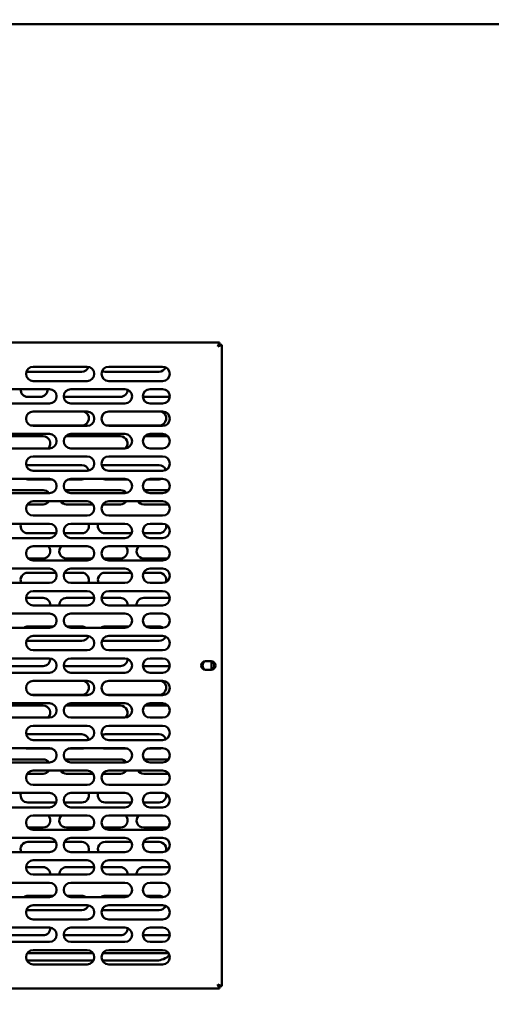
# Model space of a CAD drawing. Units: millimetres. Extents: x 65 to 5840, y 100 to 4100.
# Drawn here: x 1501 to 1764, y 1358 to 1906 of the extents above; entities that cross this region are included whole.
import ezdxf

# ---------------------------------------------------------------- set-up
doc = ezdxf.new("R2010")
doc.units = ezdxf.units.MM
doc.header["$LTSCALE"] = 20
doc.layers.add('Dimension (ISO)', color=7, linetype='Continuous', lineweight=25)
doc.layers.add('Visible (ISO)', color=7, linetype='Continuous', lineweight=50)
doc.styles.add('Note Text (ISO)', font='tahoma.ttf')
doc.dimstyles.new('Default (ISO)', dxfattribs={"dimscale": 20, "dimtxt": 2.5, "dimasz": 2.5, "dimexe": 1, "dimexo": 2, "dimgap": 0.762, "dimtad": 1, "dimtoh": 1, "dimdec": 1, "dimrnd": 1e-08, "dimzin": 0, "dimdsep": 46, "dimtxsty": 'Note Text (ISO)', "dimcen": 0.09, "dimdle": 10, "dimclrd": 256, "dimclre": 256, "dimclrt": 256, "dimadec": 1, "dimazin": 0, "dimtfac": 1.40208, "dimtmove": 0, "dimatfit": 3, "dimfxl": 1, "dimtolj": 1, "dimtzin": 0, "dimlwd": -1, "dimlwe": -1, "dimarcsym": 0})

# ---------------------------------------------------------------- blocks, each defined once
blk = doc.blocks.new('*D9')
at = {"layer": 'Defpoints', "color": 0, "transparency": 16777216}
for p in [(422.5, 1906.32), (2353.5, 1906.32), (2353.5, 1053.2)]:
    blk.add_point(p, dxfattribs=at)
at = {"layer": 'Dimension (ISO)', "transparency": 16777216}
for p, q in [((422.5, 1866.32), (422.5, 1033.2)), ((2353.5, 1866.32), (2353.5, 1033.2)), ((472.5, 1053.2), (2303.5, 1053.2))]:
    blk.add_line(p, q, dxfattribs=at)
for points in [[(472.5, 1061.54), (472.5, 1044.87), (422.5, 1053.2)], [(2303.5, 1061.54), (2303.5, 1044.87), (2353.5, 1053.2)]]:
    blk.add_solid(points, dxfattribs=at)
at = {"layer": 'Dimension (ISO)', "transparency": 16777216, "insert": (1319.5, 1120.52), "char_height": 50, "attachment_point": 1, "style": 'Note Text (ISO)'}
blk.add_mtext('\\A1;1931', dxfattribs=at)

msp = doc.modelspace()

# ---------------------------------------------------------------- linework, layer by layer
at = {"layer": 'Visible (ISO)'}
for p, q in [((2351.86, 1903.82), (424.14, 1903.82)), ((1225.24, 1726.52), (1612.56, 1726.52)), ((1612.56, 1726.52), (1611.56, 1724.32)), ((1611.56, 1724.32), (1612.56, 1725.32)), ((1611.7, 1724.18), (1611.56, 1724.32)), ((1611.7, 1724.18), (1613.9, 1725.18)), ((1611.7, 1724.18), (1612.7, 1725.18)), ((1612.56, 1725.32), (1612.56, 1726.52)), ((1612.7, 1725.18), (1613.9, 1725.18)), ((1613.9, 1725.18), (1613.9, 1367.86)), ((1508.9, 1713.02), (1538.9, 1713.02)), ((1550.9, 1713.02), (1580.9, 1713.02)), ((1535.9, 1710.22), (1505.9, 1710.22)), ((1578.9, 1710.22), (1548.9, 1710.22)), ((1487.9, 1700.52), (1517.9, 1700.52)), ((1538.9, 1705.02), (1508.9, 1705.02)), ((1529.9, 1700.52), (1559.9, 1700.52)), ((1580.9, 1705.02), (1550.9, 1705.02)), ((1573.9, 1700.52), (1580.9, 1700.52)), ((1512.9, 1696.22), (1505.9, 1696.22)), ((1557.4, 1696.22), (1527.4, 1696.22)), ((1584.89, 1696.22), (1570.4, 1696.22)), ((1517.9, 1692.52), (1487.9, 1692.52)), ((1559.9, 1692.52), (1529.9, 1692.52)), ((1580.9, 1692.52), (1573.9, 1692.52)), ((1508.9, 1688.02), (1538.9, 1688.02)), ((1550.9, 1688.02), (1580.9, 1688.02)), ((1535.9, 1680.22), (1507.65, 1680.22)), ((1538.9, 1680.02), (1508.9, 1680.02)), ((1578.9, 1680.22), (1549.65, 1680.22)), ((1580.9, 1680.02), (1550.9, 1680.02)), ((1484.95, 1674.22), (1514.4, 1674.22)), ((1487.9, 1675.52), (1517.9, 1675.52)), ((1527.4, 1674.22), (1557.4, 1674.22)), ((1529.9, 1675.52), (1559.9, 1675.52)), ((1570.95, 1674.22), (1583.85, 1674.22)), ((1573.9, 1675.52), (1580.9, 1675.52)), ((1517.9, 1667.52), (1487.9, 1667.52)), ((1508.9, 1663.02), (1538.9, 1663.02)), ((1559.9, 1667.52), (1529.9, 1667.52)), ((1550.9, 1663.02), (1580.9, 1663.02)), ((1580.9, 1667.52), (1573.9, 1667.52)), ((1505.9, 1658.22), (1535.9, 1658.22)), ((1548.9, 1658.22), (1578.9, 1658.22)), ((1538.9, 1655.02), (1508.9, 1655.02)), ((1580.9, 1655.02), (1550.9, 1655.02)), ((1487.9, 1650.52), (1517.9, 1650.52)), ((1519.42, 1650.22), (1505.9, 1650.22)), ((1535.9, 1650.22), (1528.38, 1650.22)), ((1529.9, 1650.52), (1559.9, 1650.52)), ((1561.42, 1650.22), (1548.9, 1650.22)), ((1578.9, 1650.22), (1572.38, 1650.22)), ((1573.9, 1650.52), (1580.9, 1650.52)), ((1484.63, 1644.22), (1514.4, 1644.22)), ((1517.9, 1642.52), (1487.9, 1642.52)), ((1527.4, 1644.22), (1557.4, 1644.22)), ((1559.9, 1642.52), (1529.9, 1642.52)), ((1570.63, 1644.22), (1584.17, 1644.22)), ((1580.9, 1642.52), (1573.9, 1642.52)), ((1514.4, 1636.22), (1505.56, 1636.22)), ((1508.9, 1638.02), (1538.9, 1638.02)), ((1542.24, 1636.22), (1527.4, 1636.22)), ((1557.4, 1636.22), (1547.56, 1636.22)), ((1550.9, 1638.02), (1580.9, 1638.02)), ((1584.24, 1636.22), (1570.4, 1636.22)), ((1538.9, 1630.02), (1508.9, 1630.02)), ((1580.9, 1630.02), (1550.9, 1630.02)), ((1487.9, 1625.52), (1517.9, 1625.52)), ((1529.9, 1625.52), (1559.9, 1625.52)), ((1573.9, 1625.52), (1580.9, 1625.52)), ((1521.68, 1620.22), (1505.9, 1620.22)), ((1535.9, 1620.22), (1526.12, 1620.22)), ((1563.68, 1620.22), (1548.9, 1620.22)), ((1578.9, 1620.22), (1570.12, 1620.22)), ((1517.9, 1617.52), (1487.9, 1617.52)), ((1508.9, 1613.02), (1538.9, 1613.02)), ((1559.9, 1617.52), (1529.9, 1617.52)), ((1550.9, 1613.02), (1580.9, 1613.02)), ((1580.9, 1617.52), (1573.9, 1617.52)), ((1514.4, 1606.22), (1506.04, 1606.22)), ((1538.9, 1605.02), (1508.9, 1605.02)), ((1541.76, 1606.22), (1527.4, 1606.22)), ((1557.4, 1606.22), (1548.04, 1606.22)), ((1580.9, 1605.02), (1550.9, 1605.02)), ((1583.76, 1606.22), (1570.4, 1606.22)), ((1487.9, 1600.52), (1517.9, 1600.52)), ((1505.9, 1598.22), (1521.52, 1598.22)), ((1526.28, 1598.22), (1535.9, 1598.22)), ((1529.9, 1600.52), (1559.9, 1600.52)), ((1548.9, 1598.22), (1563.52, 1598.22)), ((1570.28, 1598.22), (1578.9, 1598.22)), ((1573.9, 1600.52), (1580.9, 1600.52)), ((1517.9, 1592.52), (1487.9, 1592.52)), ((1559.9, 1592.52), (1529.9, 1592.52)), ((1580.9, 1592.52), (1573.9, 1592.52)), ((1508.9, 1588.02), (1538.9, 1588.02)), ((1550.9, 1588.02), (1580.9, 1588.02)), ((1504.9, 1584.22), (1514.4, 1584.22)), ((1538.9, 1580.02), (1508.9, 1580.02)), ((1527.4, 1584.22), (1542.89, 1584.22)), ((1546.9, 1584.22), (1557.4, 1584.22)), ((1580.9, 1580.02), (1550.9, 1580.02)), ((1570.4, 1584.22), (1584.89, 1584.22)), ((1487.9, 1575.52), (1517.9, 1575.52)), ((1529.9, 1575.52), (1559.9, 1575.52)), ((1573.9, 1575.52), (1580.9, 1575.52)), ((1517.9, 1567.52), (1487.9, 1567.52)), ((1505.9, 1568.22), (1520.16, 1568.22)), ((1527.64, 1568.22), (1535.9, 1568.22)), ((1559.9, 1567.52), (1529.9, 1567.52)), ((1548.9, 1568.22), (1562.16, 1568.22)), ((1571.64, 1568.22), (1578.9, 1568.22)), ((1580.9, 1567.52), (1573.9, 1567.52)), ((1535.9, 1560.22), (1505.9, 1560.22)), ((1508.9, 1563.02), (1538.9, 1563.02)), ((1578.9, 1560.22), (1548.9, 1560.22)), ((1550.9, 1563.02), (1580.9, 1563.02)), ((1538.9, 1555.02), (1508.9, 1555.02)), ((1580.9, 1555.02), (1550.9, 1555.02)), ((1487.9, 1550.52), (1517.9, 1550.52)), ((1529.9, 1550.52), (1559.9, 1550.52)), ((1573.9, 1550.52), (1580.9, 1550.52)), ((1604.75, 1548.97), (1607.85, 1548.97)), ((1608.1, 1548.96), (1608.1, 1544.08)), ((1514.4, 1546.22), (1484.4, 1546.22)), ((1517.9, 1542.52), (1487.9, 1542.52)), ((1557.4, 1546.22), (1527.4, 1546.22)), ((1559.9, 1542.52), (1529.9, 1542.52)), ((1584.89, 1546.22), (1570.4, 1546.22)), ((1580.9, 1542.52), (1573.9, 1542.52)), ((1607.85, 1544.07), (1604.75, 1544.07)), ((1508.9, 1538.02), (1538.9, 1538.02)), ((1550.9, 1538.02), (1580.9, 1538.02)), ((1487.9, 1525.52), (1517.9, 1525.52)), ((1535.9, 1530.22), (1507.65, 1530.22)), ((1538.9, 1530.02), (1508.9, 1530.02)), ((1529.9, 1525.52), (1559.9, 1525.52)), ((1578.9, 1530.22), (1549.65, 1530.22)), ((1580.9, 1530.02), (1550.9, 1530.02)), ((1573.9, 1525.52), (1580.9, 1525.52)), ((1484.95, 1524.22), (1514.4, 1524.22)), ((1527.4, 1524.22), (1557.4, 1524.22)), ((1570.95, 1524.22), (1583.85, 1524.22)), ((1517.9, 1517.52), (1487.9, 1517.52)), ((1559.9, 1517.52), (1529.9, 1517.52)), ((1580.9, 1517.52), (1573.9, 1517.52)), ((1508.9, 1513.02), (1538.9, 1513.02)), ((1550.9, 1513.02), (1580.9, 1513.02)), ((1505.9, 1508.22), (1535.9, 1508.22)), ((1538.9, 1505.02), (1508.9, 1505.02)), ((1548.9, 1508.22), (1578.9, 1508.22)), ((1580.9, 1505.02), (1550.9, 1505.02)), ((1487.9, 1500.52), (1517.9, 1500.52)), ((1519.42, 1500.22), (1505.9, 1500.22)), ((1535.9, 1500.22), (1528.38, 1500.22)), ((1529.9, 1500.52), (1559.9, 1500.52)), ((1561.42, 1500.22), (1548.9, 1500.22)), ((1578.9, 1500.22), (1572.38, 1500.22)), ((1573.9, 1500.52), (1580.9, 1500.52)), ((1484.63, 1494.22), (1514.4, 1494.22)), ((1517.9, 1492.52), (1487.9, 1492.52)), ((1527.4, 1494.22), (1557.4, 1494.22)), ((1559.9, 1492.52), (1529.9, 1492.52)), ((1570.63, 1494.22), (1584.17, 1494.22)), ((1580.9, 1492.52), (1573.9, 1492.52)), ((1508.9, 1488.02), (1538.9, 1488.02)), ((1550.9, 1488.02), (1580.9, 1488.02)), ((1514.4, 1486.22), (1505.56, 1486.22)), ((1542.24, 1486.22), (1527.4, 1486.22)), ((1557.4, 1486.22), (1547.56, 1486.22)), ((1584.24, 1486.22), (1570.4, 1486.22)), ((1538.9, 1480.02), (1508.9, 1480.02)), ((1580.9, 1480.02), (1550.9, 1480.02)), ((1487.9, 1475.52), (1517.9, 1475.52)), ((1521.68, 1470.22), (1505.9, 1470.22)), ((1535.9, 1470.22), (1526.12, 1470.22)), ((1529.9, 1475.52), (1559.9, 1475.52)), ((1563.68, 1470.22), (1548.9, 1470.22)), ((1578.9, 1470.22), (1570.12, 1470.22)), ((1573.9, 1475.52), (1580.9, 1475.52)), ((1517.9, 1467.52), (1487.9, 1467.52)), ((1559.9, 1467.52), (1529.9, 1467.52)), ((1580.9, 1467.52), (1573.9, 1467.52)), ((1508.9, 1463.02), (1538.9, 1463.02)), ((1550.9, 1463.02), (1580.9, 1463.02)), ((1514.4, 1456.22), (1506.04, 1456.22)), ((1538.9, 1455.02), (1508.9, 1455.02)), ((1541.76, 1456.22), (1527.4, 1456.22)), ((1557.4, 1456.22), (1548.04, 1456.22)), ((1580.9, 1455.02), (1550.9, 1455.02)), ((1583.76, 1456.22), (1570.4, 1456.22)), ((1487.9, 1450.52), (1517.9, 1450.52)), ((1505.9, 1448.22), (1521.52, 1448.22)), ((1526.28, 1448.22), (1535.9, 1448.22)), ((1529.9, 1450.52), (1559.9, 1450.52)), ((1548.9, 1448.22), (1563.52, 1448.22)), ((1570.28, 1448.22), (1578.9, 1448.22)), ((1573.9, 1450.52), (1580.9, 1450.52)), ((1517.9, 1442.52), (1487.9, 1442.52)), ((1508.9, 1438.02), (1538.9, 1438.02)), ((1559.9, 1442.52), (1529.9, 1442.52)), ((1550.9, 1438.02), (1580.9, 1438.02)), ((1580.9, 1442.52), (1573.9, 1442.52)), ((1504.9, 1434.22), (1514.4, 1434.22)), ((1527.4, 1434.22), (1542.89, 1434.22)), ((1546.9, 1434.22), (1557.4, 1434.22)), ((1570.4, 1434.22), (1584.89, 1434.22)), ((1538.9, 1430.02), (1508.9, 1430.02)), ((1580.9, 1430.02), (1550.9, 1430.02)), ((1487.9, 1425.52), (1517.9, 1425.52)), ((1529.9, 1425.52), (1559.9, 1425.52)), ((1573.9, 1425.52), (1580.9, 1425.52)), ((1517.9, 1417.52), (1487.9, 1417.52)), ((1505.9, 1418.22), (1520.16, 1418.22)), ((1527.64, 1418.22), (1535.9, 1418.22)), ((1559.9, 1417.52), (1529.9, 1417.52)), ((1548.9, 1418.22), (1562.16, 1418.22)), ((1571.64, 1418.22), (1578.9, 1418.22)), ((1580.9, 1417.52), (1573.9, 1417.52)), ((1535.9, 1410.22), (1505.9, 1410.22)), ((1508.9, 1413.02), (1538.9, 1413.02)), ((1578.9, 1410.22), (1548.9, 1410.22)), ((1550.9, 1413.02), (1580.9, 1413.02)), ((1538.9, 1405.02), (1508.9, 1405.02)), ((1580.9, 1405.02), (1550.9, 1405.02)), ((1487.9, 1400.52), (1517.9, 1400.52)), ((1529.9, 1400.52), (1559.9, 1400.52)), ((1573.9, 1400.52), (1580.9, 1400.52)), ((1514.4, 1396.22), (1484.4, 1396.22)), ((1557.4, 1396.22), (1527.4, 1396.22)), ((1584.89, 1396.22), (1570.4, 1396.22)), ((1517.9, 1392.52), (1487.9, 1392.52)), ((1508.9, 1388.02), (1538.9, 1388.02)), ((1559.9, 1392.52), (1529.9, 1392.52)), ((1550.9, 1388.02), (1580.9, 1388.02)), ((1580.9, 1392.52), (1573.9, 1392.52)), ((1505.56, 1386.22), (1542.24, 1386.22)), ((1547.56, 1386.22), (1584.24, 1386.22)), ((1542.47, 1382.22), (1505.33, 1382.22)), ((1538.9, 1380.02), (1508.9, 1380.02)), ((1577.6, 1382.22), (1547.33, 1382.22)), ((1580.9, 1380.02), (1550.9, 1380.02)), ((1612.56, 1366.52), (1225.24, 1366.52)), ((1611.56, 1368.72), (1611.7, 1368.86)), ((1611.56, 1368.72), (1612.56, 1366.52)), ((1611.56, 1368.72), (1612.56, 1367.72)), ((1613.9, 1367.86), (1611.7, 1368.86)), ((1611.7, 1368.86), (1612.7, 1367.86)), ((1612.56, 1367.72), (1612.56, 1366.52)), ((1612.7, 1367.86), (1613.9, 1367.86))]:
    msp.add_line(p, q, dxfattribs=at)
for centre, radius, start, end in [((1508.9, 1709.02), 4, 90, 270), ((1535.9, 1714.22), 4, 270, 341.3552), ((1538.9, 1709.02), 4, 270, 90), ((1550.9, 1709.02), 4, 90, 270), ((1578.9, 1714.22), 4, 270, 336.8971), ((1580.9, 1709.02), 4, 270, 90), ((1505.9, 1714.22), 4, 258.6081, 270), ((1548.9, 1714.22), 4, 245.1779, 270), ((1505.9, 1700.22), 4, 175.6988, 270), ((1512.9, 1700.22), 4, 270, 4.3012), ((1517.9, 1696.52), 4, 270, 90), ((1529.9, 1696.52), 4, 90, 270), ((1559.9, 1696.52), 4, 270, 90), ((1573.9, 1696.52), 4, 90, 270), ((1580.9, 1696.52), 4, 270, 90), ((1527.4, 1700.22), 4, 247.9758, 270), ((1557.4, 1700.22), 4, 270, 0.1161), ((1570.4, 1700.22), 4, 262.9507, 270), ((1508.9, 1684.02), 4, 90, 270), ((1535.9, 1684.22), 4, 270, 71.8051), ((1538.9, 1684.02), 4, 270, 90), ((1550.9, 1684.02), 4, 90, 270), ((1578.9, 1684.22), 4, 270, 71.8051), ((1580.9, 1684.02), 4, 270, 90), ((1514.4, 1670.22), 4, 317.5458, 90), ((1517.9, 1671.52), 4, 270, 90), ((1529.9, 1671.52), 4, 90, 270), ((1527.4, 1670.22), 4, 90, 96.851), ((1557.4, 1670.22), 4, 318.0979, 90), ((1559.9, 1671.52), 4, 270, 90), ((1573.9, 1671.52), 4, 90, 270), ((1580.9, 1671.52), 4, 270, 90), ((1508.9, 1659.02), 4, 90, 270), ((1538.9, 1659.02), 4, 270, 90), ((1550.9, 1659.02), 4, 90, 270), ((1580.9, 1659.02), 4, 270, 90), ((1505.9, 1654.22), 4, 90, 102.9588), ((1535.9, 1654.22), 4, 13.0304, 90), ((1548.9, 1654.22), 4, 90, 116.8385), ((1578.9, 1654.22), 4, 17.9217, 90), ((1505.9, 1654.22), 4, 247.6684, 270), ((1517.9, 1646.52), 4, 270, 90), ((1529.9, 1646.52), 4, 90, 270), ((1535.9, 1654.22), 4, 270, 292.3316), ((1548.9, 1654.22), 4, 247.6684, 270), ((1559.9, 1646.52), 4, 270, 90), ((1573.9, 1646.52), 4, 90, 270), ((1578.9, 1654.22), 4, 270, 292.3316), ((1580.9, 1646.52), 4, 270, 90), ((1514.4, 1640.22), 4, 35.0996, 90), ((1527.4, 1640.22), 4, 90, 100.443), ((1557.4, 1640.22), 4, 36.2681, 90), ((1508.9, 1634.02), 4, 90, 270), ((1514.4, 1640.22), 4, 270, 326.633), ((1527.4, 1640.22), 4, 213.367, 270), ((1538.9, 1634.02), 4, 270, 90), ((1550.9, 1634.02), 4, 90, 270), ((1557.4, 1640.22), 4, 270, 326.633), ((1570.4, 1640.22), 4, 213.367, 270), ((1580.9, 1634.02), 4, 270, 90), ((1505.9, 1624.22), 4, 161.0344, 270), ((1517.9, 1621.52), 4, 270, 90), ((1529.9, 1621.52), 4, 90, 270), ((1535.9, 1624.22), 4, 270, 18.9656), ((1548.9, 1624.22), 4, 161.0344, 270), ((1559.9, 1621.52), 4, 270, 90), ((1573.9, 1621.52), 4, 90, 270), ((1578.9, 1624.22), 4, 270, 11.6938), ((1580.9, 1621.52), 4, 270, 90), ((1508.9, 1609.02), 4, 90, 270), ((1514.4, 1610.22), 4, 270, 44.427), ((1527.4, 1610.22), 4, 135.573, 270), ((1538.9, 1609.02), 4, 270, 90), ((1550.9, 1609.02), 4, 90, 270), ((1557.4, 1610.22), 4, 270, 44.427), ((1570.4, 1610.22), 4, 135.573, 270), ((1580.9, 1609.02), 4, 270, 90), ((1505.9, 1594.22), 4, 90, 205.1507), ((1517.9, 1596.52), 4, 270, 90), ((1529.9, 1596.52), 4, 90, 270), ((1535.9, 1594.22), 4, 334.8493, 90), ((1548.9, 1594.22), 4, 90, 205.1507), ((1559.9, 1596.52), 4, 270, 90), ((1573.9, 1596.52), 4, 90, 270), ((1578.9, 1594.22), 4, 341.3862, 90), ((1580.9, 1596.52), 4, 270, 90), ((1508.9, 1584.02), 4, 90, 270), ((1538.9, 1584.02), 4, 270, 90), ((1550.9, 1584.02), 4, 90, 270), ((1580.9, 1584.02), 4, 270, 90), ((1514.4, 1580.22), 4, 357.134, 90), ((1527.4, 1580.22), 4, 90, 182.866), ((1557.4, 1580.22), 4, 357.134, 90), ((1570.4, 1580.22), 4, 90, 182.866), ((1517.9, 1571.52), 4, 270, 90), ((1529.9, 1571.52), 4, 90, 270), ((1559.9, 1571.52), 4, 270, 90), ((1573.9, 1571.52), 4, 90, 270), ((1580.9, 1571.52), 4, 270, 90), ((1505.9, 1564.22), 4, 90, 124.4115), ((1535.9, 1564.22), 4, 55.5885, 90), ((1548.9, 1564.22), 4, 90, 124.4115), ((1578.9, 1564.22), 4, 55.7859, 90), ((1508.9, 1559.02), 4, 90, 270), ((1505.9, 1564.22), 4, 258.6081, 270), ((1535.9, 1564.22), 4, 270, 341.3552), ((1538.9, 1559.02), 4, 270, 90), ((1550.9, 1559.02), 4, 90, 270), ((1548.9, 1564.22), 4, 245.1779, 270), ((1578.9, 1564.22), 4, 270, 336.8971), ((1580.9, 1559.02), 4, 270, 90), ((1514.4, 1550.22), 4, 270, 3.867), ((1517.9, 1546.52), 4, 270, 90), ((1529.9, 1546.52), 4, 90, 270), ((1557.4, 1550.22), 4, 270, 0.1161), ((1559.9, 1546.52), 4, 270, 90), ((1573.9, 1546.52), 4, 90, 270), ((1580.9, 1546.52), 4, 270, 90), ((1604.75, 1546.52), 2.45, 90, 270), ((1606.4, 1546.52), 3.25, 132.7672, 227.2328), ((1607.85, 1546.52), 2.45, 270, 90), ((1606.4, 1546.52), 3.25, 314.983, 45.017), ((1527.4, 1550.22), 4, 247.9758, 270), ((1570.4, 1550.22), 4, 262.9507, 270), ((1508.9, 1534.02), 4, 90, 270), ((1535.9, 1534.22), 4, 270, 71.8051), ((1538.9, 1534.02), 4, 270, 90), ((1550.9, 1534.02), 4, 90, 270), ((1578.9, 1534.22), 4, 270, 71.8051), ((1580.9, 1534.02), 4, 270, 90), ((1517.9, 1521.52), 4, 270, 90), ((1529.9, 1521.52), 4, 90, 270), ((1559.9, 1521.52), 4, 270, 90), ((1573.9, 1521.52), 4, 90, 270), ((1580.9, 1521.52), 4, 270, 90), ((1514.4, 1520.22), 4, 317.5458, 90), ((1527.4, 1520.22), 4, 90, 96.851), ((1557.4, 1520.22), 4, 318.0979, 90), ((1508.9, 1509.02), 4, 90, 270), ((1538.9, 1509.02), 4, 270, 90), ((1550.9, 1509.02), 4, 90, 270), ((1580.9, 1509.02), 4, 270, 90), ((1505.9, 1504.22), 4, 90, 102.9588), ((1535.9, 1504.22), 4, 13.0304, 90), ((1548.9, 1504.22), 4, 90, 116.8385), ((1578.9, 1504.22), 4, 17.9217, 90), ((1505.9, 1504.22), 4, 247.6684, 270), ((1517.9, 1496.52), 4, 270, 90), ((1529.9, 1496.52), 4, 90, 270), ((1535.9, 1504.22), 4, 270, 292.3316), ((1548.9, 1504.22), 4, 247.6684, 270), ((1559.9, 1496.52), 4, 270, 90), ((1573.9, 1496.52), 4, 90, 270), ((1578.9, 1504.22), 4, 270, 292.3316), ((1580.9, 1496.52), 4, 270, 90), ((1514.4, 1490.22), 4, 35.0996, 90), ((1527.4, 1490.22), 4, 90, 100.443), ((1557.4, 1490.22), 4, 36.2681, 90), ((1508.9, 1484.02), 4, 90, 270), ((1514.4, 1490.22), 4, 270, 326.633), ((1527.4, 1490.22), 4, 213.367, 270), ((1538.9, 1484.02), 4, 270, 90), ((1550.9, 1484.02), 4, 90, 270), ((1557.4, 1490.22), 4, 270, 326.633), ((1570.4, 1490.22), 4, 213.367, 270), ((1580.9, 1484.02), 4, 270, 90), ((1505.9, 1474.22), 4, 161.0344, 270), ((1517.9, 1471.52), 4, 270, 90), ((1529.9, 1471.52), 4, 90, 270), ((1535.9, 1474.22), 4, 270, 18.9656), ((1548.9, 1474.22), 4, 161.0344, 270), ((1559.9, 1471.52), 4, 270, 90), ((1573.9, 1471.52), 4, 90, 270), ((1578.9, 1474.22), 4, 270, 11.6938), ((1580.9, 1471.52), 4, 270, 90), ((1508.9, 1459.02), 4, 90, 270), ((1514.4, 1460.22), 4, 270, 44.427), ((1527.4, 1460.22), 4, 135.573, 270), ((1538.9, 1459.02), 4, 270, 90), ((1550.9, 1459.02), 4, 90, 270), ((1557.4, 1460.22), 4, 270, 44.427), ((1570.4, 1460.22), 4, 135.573, 270), ((1580.9, 1459.02), 4, 270, 90), ((1505.9, 1444.22), 4, 90, 205.1507), ((1517.9, 1446.52), 4, 270, 90), ((1529.9, 1446.52), 4, 90, 270), ((1535.9, 1444.22), 4, 334.8493, 90), ((1548.9, 1444.22), 4, 90, 205.1507), ((1559.9, 1446.52), 4, 270, 90), ((1573.9, 1446.52), 4, 90, 270), ((1578.9, 1444.22), 4, 341.3862, 90), ((1580.9, 1446.52), 4, 270, 90), ((1508.9, 1434.02), 4, 90, 270), ((1538.9, 1434.02), 4, 270, 90), ((1550.9, 1434.02), 4, 90, 270), ((1580.9, 1434.02), 4, 270, 90), ((1514.4, 1430.22), 4, 357.134, 90), ((1527.4, 1430.22), 4, 90, 182.866), ((1557.4, 1430.22), 4, 357.134, 90), ((1570.4, 1430.22), 4, 90, 182.866), ((1517.9, 1421.52), 4, 270, 90), ((1529.9, 1421.52), 4, 90, 270), ((1559.9, 1421.52), 4, 270, 90), ((1573.9, 1421.52), 4, 90, 270), ((1580.9, 1421.52), 4, 270, 90), ((1505.9, 1414.22), 4, 90, 124.4115), ((1535.9, 1414.22), 4, 55.5885, 90), ((1548.9, 1414.22), 4, 90, 124.4115), ((1578.9, 1414.22), 4, 55.7859, 90), ((1508.9, 1409.02), 4, 90, 270), ((1505.9, 1414.22), 4, 258.6081, 270), ((1535.9, 1414.22), 4, 270, 341.3552), ((1538.9, 1409.02), 4, 270, 90), ((1550.9, 1409.02), 4, 90, 270), ((1548.9, 1414.22), 4, 245.1779, 270), ((1578.9, 1414.22), 4, 270, 336.8971), ((1580.9, 1409.02), 4, 270, 90), ((1514.4, 1400.22), 4, 270, 3.867), ((1517.9, 1396.52), 4, 270, 90), ((1529.9, 1396.52), 4, 90, 270), ((1557.4, 1400.22), 4, 270, 0.1161), ((1559.9, 1396.52), 4, 270, 90), ((1573.9, 1396.52), 4, 90, 270), ((1580.9, 1396.52), 4, 270, 90), ((1527.4, 1400.22), 4, 247.9758, 270), ((1570.4, 1400.22), 4, 262.9507, 270), ((1508.9, 1384.02), 4, 90, 270), ((1538.9, 1384.02), 4, 270, 90), ((1550.9, 1384.02), 4, 90, 270), ((1580.9, 1384.02), 4, 270, 90), ((1577.6, 1392.22), 10, 270, 315.4137)]:
    msp.add_arc(centre, radius, start, end, dxfattribs=at)

# ---------------------------------------------------------------- dimensions: what is measured, and where the dimension line sits
at = {"layer": 'Dimension (ISO)'}
dim = msp.add_linear_dim(base=(2353.5, 1053.2), p1=(422.5, 1906.32), p2=(2353.5, 1906.32), dimstyle='Default (ISO)', override={"dimgap": 0.762, "dimtoh": 0, "dimdec": 0, "dimtol": 0, "dimlim": 0, "dimtp": 0, "dimtm": 0, "dimtdec": 2, "dimtofl": 0, "dimatfit": 1}, dxfattribs=at)
dim.commit()
dim.dimension.update_dxf_attribs({"geometry": '*D9', "text_midpoint": (1388, 1053.2), "dimtype": 160})

doc.saveas('drawing.dxf')
